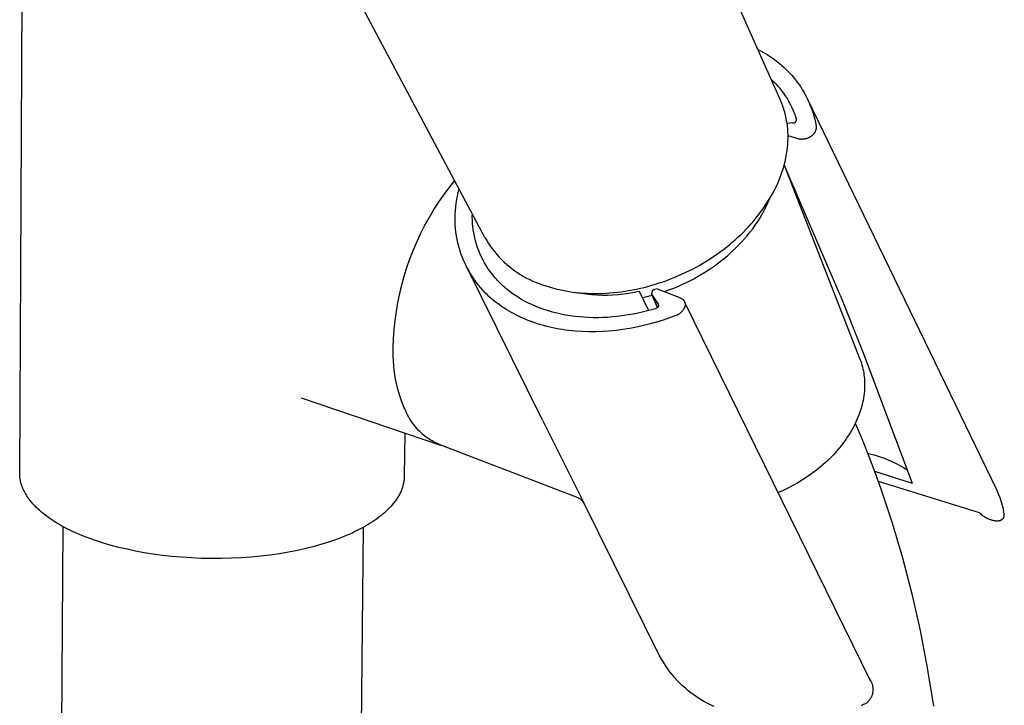
# Model space of a CAD drawing. Units: millimetres. Extents: x -779 to 462, y -1292 to 1463.
# Drawn here: x -336 to -250, y -816 to -756 of the extents above; entities that cross this region are included whole.
import ezdxf

# ---------------------------------------------------------------- set-up
doc = ezdxf.new("R2010")
doc.units = ezdxf.units.MM
doc.header["$MEASUREMENT"] = 0

msp = doc.modelspace()

# ---------------------------------------------------------------- linework, layer by layer
for p, q in [((-291.968, -712.556), (-269.434, -762.911)), ((-295.105, -774.882), (-321.453, -725.324)), ((-335.551, -795.326), (-335.296, -746.143)), ((-271.389, -758.543), (-271.111, -758.682)), ((-271.111, -758.682), (-270.839, -758.83)), ((-270.839, -758.83), (-270.571, -758.987)), ((-270.571, -758.987), (-270.309, -759.154)), ((-270.309, -759.154), (-270.053, -759.329)), ((-270.053, -759.329), (-269.803, -759.512)), ((-269.803, -759.512), (-269.559, -759.704)), ((-269.559, -759.704), (-269.321, -759.904)), ((-269.321, -759.904), (-269.091, -760.112)), ((-269.091, -760.112), (-268.868, -760.327)), ((-268.868, -760.327), (-268.652, -760.55)), ((-268.652, -760.55), (-268.444, -760.781)), ((-268.444, -760.781), (-268.243, -761.018)), ((-270.241, -761.107), (-270.043, -761.297)), ((-270.043, -761.297), (-269.851, -761.494)), ((-269.851, -761.494), (-269.666, -761.697)), ((-269.666, -761.697), (-269.489, -761.907)), ((-268.243, -761.018), (-268.051, -761.261)), ((-268.051, -761.261), (-267.867, -761.511)), ((-267.867, -761.511), (-267.692, -761.767)), ((-269.489, -761.907), (-269.318, -762.122)), ((-269.318, -762.122), (-269.155, -762.343)), ((-269.155, -762.343), (-269, -762.57)), ((-269, -762.57), (-268.852, -762.802)), ((-267.692, -761.767), (-267.526, -762.029)), ((-267.526, -762.029), (-267.368, -762.296)), ((-267.368, -762.296), (-267.22, -762.569)), ((-267.22, -762.569), (-267.08, -762.846)), ((-269.377, -763.041), (-269.434, -762.911)), ((-269.322, -763.172), (-269.377, -763.041)), ((-269.27, -763.304), (-269.322, -763.172)), ((-269.221, -763.438), (-269.27, -763.304)), ((-269.174, -763.572), (-269.221, -763.438)), ((-268.852, -762.802), (-268.713, -763.038)), ((-268.713, -763.038), (-268.581, -763.28)), ((-268.581, -763.28), (-268.458, -763.525)), ((-267.08, -762.846), (-266.951, -763.128)), ((-267.04, -762.905), (-250.705, -796.654)), ((-266.951, -763.128), (-266.83, -763.414)), ((-266.83, -763.414), (-266.72, -763.704)), ((-269.13, -763.707), (-269.174, -763.572)), ((-269.088, -763.843), (-269.13, -763.707)), ((-269.048, -763.979), (-269.088, -763.843)), ((-269.011, -764.116), (-269.048, -763.979)), ((-268.977, -764.254), (-269.011, -764.116)), ((-268.945, -764.393), (-268.977, -764.254)), ((-268.458, -763.525), (-268.343, -763.775)), ((-268.343, -763.775), (-268.237, -764.028)), ((-268.237, -764.028), (-268.14, -764.285)), ((-268.14, -764.285), (-268.051, -764.545)), ((-266.72, -763.704), (-266.619, -763.998)), ((-266.619, -763.998), (-266.529, -764.294)), ((-266.529, -764.294), (-266.448, -764.594)), ((-268.916, -764.532), (-268.945, -764.393)), ((-268.889, -764.672), (-268.916, -764.532)), ((-268.865, -764.812), (-268.889, -764.672)), ((-268.843, -764.952), (-268.865, -764.812)), ((-268.824, -765.093), (-268.843, -764.952)), ((-268.374, -764.911), (-268.84, -764.974)), ((-268.805, -765.25), (-268.824, -765.093)), ((-268.374, -764.911), (-268.365, -764.913)), ((-268.365, -764.913), (-268.355, -764.915)), ((-268.355, -764.915), (-268.346, -764.916)), ((-268.346, -764.916), (-268.336, -764.917)), ((-268.336, -764.917), (-268.327, -764.918)), ((-268.327, -764.918), (-268.317, -764.918)), ((-268.317, -764.918), (-268.308, -764.918)), ((-268.308, -764.918), (-268.298, -764.918)), ((-268.298, -764.918), (-268.288, -764.917)), ((-268.288, -764.917), (-268.279, -764.917)), ((-268.279, -764.917), (-268.269, -764.915)), ((-268.269, -764.915), (-268.26, -764.914)), ((-268.26, -764.914), (-268.25, -764.912)), ((-268.25, -764.912), (-268.241, -764.909)), ((-268.241, -764.909), (-268.232, -764.907)), ((-268.232, -764.907), (-268.222, -764.904)), ((-268.222, -764.904), (-268.213, -764.901)), ((-268.213, -764.901), (-268.204, -764.897)), ((-268.204, -764.897), (-268.196, -764.893)), ((-268.196, -764.893), (-268.187, -764.889)), ((-268.187, -764.889), (-268.178, -764.885)), ((-268.178, -764.885), (-268.17, -764.88)), ((-268.17, -764.88), (-268.162, -764.875)), ((-268.162, -764.875), (-268.154, -764.87)), ((-268.154, -764.87), (-268.146, -764.864)), ((-268.146, -764.864), (-268.138, -764.858)), ((-268.138, -764.858), (-268.131, -764.852)), ((-268.131, -764.852), (-268.124, -764.846)), ((-268.124, -764.846), (-268.117, -764.839)), ((-268.117, -764.839), (-268.11, -764.832)), ((-268.11, -764.832), (-268.103, -764.825)), ((-268.103, -764.825), (-268.097, -764.818)), ((-268.097, -764.818), (-268.091, -764.81)), ((-268.091, -764.81), (-268.086, -764.802)), ((-268.086, -764.802), (-268.08, -764.794)), ((-268.08, -764.794), (-268.075, -764.786)), ((-268.075, -764.786), (-268.07, -764.778)), ((-268.07, -764.778), (-268.065, -764.769)), ((-268.065, -764.769), (-268.061, -764.761)), ((-268.061, -764.761), (-268.057, -764.752)), ((-268.057, -764.752), (-268.053, -764.743)), ((-268.053, -764.743), (-268.05, -764.734)), ((-268.048, -764.555), (-268.051, -764.545)), ((-268.05, -764.734), (-268.047, -764.725)), ((-268.045, -764.564), (-268.048, -764.555)), ((-268.047, -764.725), (-268.044, -764.716)), ((-268.043, -764.573), (-268.045, -764.564)), ((-268.044, -764.716), (-268.042, -764.707)), ((-268.041, -764.582), (-268.043, -764.573)), ((-268.042, -764.707), (-268.04, -764.697)), ((-268.039, -764.592), (-268.041, -764.582)), ((-268.04, -764.697), (-268.038, -764.688)), ((-268.037, -764.601), (-268.039, -764.592)), ((-268.038, -764.688), (-268.037, -764.678)), ((-268.036, -764.611), (-268.037, -764.601)), ((-268.037, -764.678), (-268.035, -764.669)), ((-268.035, -764.62), (-268.036, -764.611)), ((-268.034, -764.63), (-268.035, -764.62)), ((-268.035, -764.659), (-268.034, -764.649)), ((-268.035, -764.669), (-268.035, -764.659)), ((-268.034, -764.64), (-268.034, -764.63)), ((-268.034, -764.649), (-268.034, -764.64)), ((-266.448, -764.594), (-266.378, -764.896)), ((-266.378, -764.896), (-266.317, -765.201)), ((-268.79, -765.408), (-268.805, -765.25)), ((-268.778, -765.566), (-268.79, -765.408)), ((-268.769, -765.724), (-268.778, -765.566)), ((-268.762, -765.882), (-268.769, -765.724)), ((-268.759, -766.04), (-268.762, -765.882)), ((-266.648, -765.992), (-266.673, -766.013)), ((-266.623, -765.97), (-266.648, -765.992)), ((-266.6, -765.948), (-266.623, -765.97)), ((-266.576, -765.924), (-266.6, -765.948)), ((-266.554, -765.9), (-266.576, -765.924)), ((-266.533, -765.875), (-266.554, -765.9)), ((-266.512, -765.849), (-266.533, -765.875)), ((-266.493, -765.822), (-266.512, -765.849)), ((-266.474, -765.795), (-266.493, -765.822)), ((-266.457, -765.767), (-266.474, -765.795)), ((-266.44, -765.739), (-266.457, -765.767)), ((-266.424, -765.71), (-266.44, -765.739)), ((-266.409, -765.681), (-266.424, -765.71)), ((-266.396, -765.651), (-266.409, -765.681)), ((-266.383, -765.62), (-266.396, -765.651)), ((-266.371, -765.59), (-266.383, -765.62)), ((-266.361, -765.558), (-266.371, -765.59)), ((-266.351, -765.527), (-266.361, -765.558)), ((-266.343, -765.495), (-266.351, -765.527)), ((-266.335, -765.463), (-266.343, -765.495)), ((-266.329, -765.43), (-266.335, -765.463)), ((-266.324, -765.398), (-266.329, -765.43)), ((-266.32, -765.365), (-266.324, -765.398)), ((-266.317, -765.332), (-266.32, -765.365)), ((-266.317, -765.201), (-266.316, -765.234)), ((-266.316, -765.299), (-266.317, -765.332)), ((-266.316, -765.234), (-266.315, -765.266)), ((-266.315, -765.266), (-266.316, -765.299)), ((-268.801, -766.99), (-268.787, -766.832)), ((-268.787, -766.832), (-268.775, -766.674)), ((-268.775, -766.674), (-268.767, -766.516)), ((-268.767, -766.516), (-268.762, -766.357)), ((-268.762, -766.357), (-268.759, -766.199)), ((-267.879, -766.307), (-268.759, -766.031)), ((-268.759, -766.199), (-268.759, -766.04)), ((-267.835, -766.317), (-267.879, -766.307)), ((-267.792, -766.326), (-267.835, -766.317)), ((-267.748, -766.333), (-267.792, -766.326)), ((-267.704, -766.339), (-267.748, -766.333)), ((-267.659, -766.343), (-267.704, -766.339)), ((-267.615, -766.345), (-267.659, -766.343)), ((-267.571, -766.346), (-267.615, -766.345)), ((-267.526, -766.346), (-267.571, -766.346)), ((-267.482, -766.344), (-267.526, -766.346)), ((-267.437, -766.341), (-267.482, -766.344)), ((-267.393, -766.336), (-267.437, -766.341)), ((-267.349, -766.329), (-267.393, -766.336)), ((-267.305, -766.321), (-267.349, -766.329)), ((-267.262, -766.312), (-267.305, -766.321)), ((-267.219, -766.301), (-267.262, -766.312)), ((-267.176, -766.289), (-267.219, -766.301)), ((-267.134, -766.275), (-267.176, -766.289)), ((-267.092, -766.26), (-267.134, -766.275)), ((-267.051, -766.243), (-267.092, -766.26)), ((-267.01, -766.225), (-267.051, -766.243)), ((-266.97, -766.206), (-267.01, -766.225)), ((-266.931, -766.185), (-266.97, -766.206)), ((-266.892, -766.163), (-266.931, -766.185)), ((-266.854, -766.139), (-266.892, -766.163)), ((-266.817, -766.115), (-266.854, -766.139)), ((-266.781, -766.089), (-266.817, -766.115)), ((-266.753, -766.071), (-266.781, -766.089)), ((-266.726, -766.053), (-266.753, -766.071)), ((-266.699, -766.034), (-266.726, -766.053)), ((-266.673, -766.013), (-266.699, -766.034)), ((-268.944, -767.946), (-268.884, -767.618)), ((-268.884, -767.618), (-268.837, -767.305)), ((-268.837, -767.305), (-268.801, -766.99)), ((-269.099, -768.594), (-269.016, -768.271)), ((-264.229, -779.884), (-269.087, -768.552)), ((-269.016, -768.271), (-268.944, -767.946)), ((-269.408, -769.544), (-269.295, -769.231)), ((-269.295, -769.231), (-269.192, -768.914)), ((-269.192, -768.914), (-269.099, -768.594)), ((-269.097, -768.586), (-262.508, -785.462)), ((-298.226, -770.549), (-297.736, -769.933)), ((-269.803, -770.469), (-269.661, -770.161)), ((-269.661, -770.161), (-269.53, -769.854)), ((-269.53, -769.854), (-269.408, -769.544)), ((-298.695, -771.181), (-298.226, -770.549)), ((-297.501, -771.276), (-297.429, -770.969)), ((-297.429, -770.969), (-297.348, -770.664)), ((-270.278, -771.367), (-270.112, -771.072)), ((-270.112, -771.072), (-269.953, -770.772)), ((-269.953, -770.772), (-269.803, -770.469)), ((-299.568, -772.491), (-299.143, -771.829)), ((-299.143, -771.829), (-298.695, -771.181)), ((-297.651, -772.211), (-297.612, -771.898)), ((-297.612, -771.898), (-297.562, -771.586)), ((-297.562, -771.586), (-297.501, -771.276)), ((-270.682, -772.017), (-270.476, -771.695)), ((-270.669, -772.191), (-270.518, -771.865)), ((-270.518, -771.865), (-270.381, -771.54)), ((-270.476, -771.695), (-270.278, -771.367)), ((-299.971, -773.168), (-299.568, -772.491)), ((-297.706, -773.156), (-297.699, -772.84)), ((-297.699, -772.84), (-297.68, -772.525)), ((-297.68, -772.525), (-297.651, -772.211)), ((-296.208, -773.092), (-296.205, -772.814)), ((-271.322, -772.908), (-271.122, -772.644)), ((-271.197, -773.161), (-271.008, -772.839)), ((-271.122, -772.644), (-270.898, -772.334)), ((-271.008, -772.839), (-270.832, -772.516)), ((-270.898, -772.334), (-270.682, -772.017)), ((-270.832, -772.516), (-270.669, -772.191)), ((-300.351, -773.857), (-299.971, -773.168)), ((-297.703, -773.472), (-297.706, -773.156)), ((-297.689, -773.787), (-297.703, -773.472)), ((-296.202, -773.371), (-296.208, -773.092)), ((-296.187, -773.649), (-296.202, -773.371)), ((-296.162, -773.926), (-296.187, -773.649)), ((-272.181, -773.92), (-271.958, -773.674)), ((-271.958, -773.674), (-271.741, -773.424)), ((-271.741, -773.424), (-271.529, -773.168)), ((-271.612, -773.798), (-271.399, -773.481)), ((-271.529, -773.168), (-271.322, -772.908)), ((-271.399, -773.481), (-271.197, -773.161)), ((-301.041, -775.272), (-300.708, -774.559)), ((-300.708, -774.559), (-300.351, -773.857)), ((-297.664, -774.102), (-297.689, -773.787)), ((-297.628, -774.415), (-297.664, -774.102)), ((-297.582, -774.728), (-297.628, -774.415)), ((-296.127, -774.202), (-296.162, -773.926)), ((-296.083, -774.477), (-296.127, -774.202)), ((-296.03, -774.751), (-296.083, -774.477)), ((-272.88, -774.63), (-272.642, -774.398)), ((-272.642, -774.398), (-272.409, -774.162)), ((-272.409, -774.162), (-272.181, -773.92)), ((-272.321, -774.725), (-272.073, -774.42)), ((-272.073, -774.42), (-271.837, -774.111)), ((-271.837, -774.111), (-271.612, -773.798)), ((-301.35, -775.996), (-301.041, -775.272)), ((-297.526, -775.038), (-297.582, -774.728)), ((-297.458, -775.347), (-297.526, -775.038)), ((-297.381, -775.653), (-297.458, -775.347)), ((-295.967, -775.022), (-296.03, -774.751)), ((-295.895, -775.291), (-295.967, -775.022)), ((-295.814, -775.557), (-295.895, -775.291)), ((-295.105, -774.882), (-294.953, -775.142)), ((-294.953, -775.142), (-294.792, -775.397)), ((-294.792, -775.397), (-294.623, -775.646)), ((-273.862, -775.501), (-273.61, -775.29)), ((-273.61, -775.29), (-273.363, -775.075)), ((-273.363, -775.075), (-273.119, -774.855)), ((-273.123, -775.607), (-272.846, -775.319)), ((-273.119, -774.855), (-272.88, -774.63)), ((-272.846, -775.319), (-272.578, -775.024)), ((-272.578, -775.024), (-272.321, -774.725)), ((-301.634, -776.73), (-301.35, -775.996)), ((-297.293, -775.956), (-297.381, -775.653)), ((-297.194, -776.256), (-297.293, -775.956)), ((-297.086, -776.552), (-297.194, -776.256)), ((-295.724, -775.821), (-295.814, -775.557)), ((-295.625, -776.081), (-295.724, -775.821)), ((-295.517, -776.338), (-295.625, -776.081)), ((-294.623, -775.646), (-294.445, -775.889)), ((-294.445, -775.889), (-294.26, -776.126)), ((-294.26, -776.126), (-294.066, -776.357)), ((-274.907, -776.296), (-274.64, -776.104)), ((-274.64, -776.104), (-274.377, -775.908)), ((-274.377, -775.908), (-274.118, -775.706)), ((-274.118, -775.706), (-273.862, -775.501)), ((-274.005, -776.43), (-273.703, -776.163)), ((-273.703, -776.163), (-273.409, -775.888)), ((-273.409, -775.888), (-273.123, -775.607)), ((-301.894, -777.474), (-301.634, -776.73)), ((-296.967, -776.845), (-297.086, -776.552)), ((-296.839, -777.133), (-296.967, -776.845)), ((-296.701, -777.417), (-296.839, -777.133)), ((-295.4, -776.591), (-295.517, -776.338)), ((-295.274, -776.839), (-295.4, -776.591)), ((-295.141, -777.083), (-295.274, -776.839)), ((-294.999, -777.323), (-295.141, -777.083)), ((-294.066, -776.357), (-293.865, -776.58)), ((-293.865, -776.58), (-293.656, -776.797)), ((-293.656, -776.797), (-293.44, -777.007)), ((-293.44, -777.007), (-293.217, -777.21)), ((-276.437, -777.267), (-276.123, -777.084)), ((-276.123, -777.084), (-275.814, -776.896)), ((-275.814, -776.896), (-275.508, -776.702)), ((-275.508, -776.702), (-275.205, -776.502)), ((-275.205, -776.502), (-274.907, -776.296)), ((-274.95, -777.185), (-274.629, -776.941)), ((-274.629, -776.941), (-274.314, -776.69)), ((-274.314, -776.69), (-274.005, -776.43)), ((-302.128, -778.225), (-301.894, -777.474)), ((-290.092, -790.751), (-296.726, -777.399)), ((-296.553, -777.696), (-296.701, -777.417)), ((-296.396, -777.97), (-296.553, -777.696)), ((-296.229, -778.238), (-296.396, -777.97)), ((-294.848, -777.557), (-294.999, -777.323)), ((-294.69, -777.787), (-294.848, -777.557)), ((-294.524, -778.01), (-294.69, -777.787)), ((-293.217, -777.21), (-292.988, -777.404)), ((-292.988, -777.404), (-292.752, -777.591)), ((-292.752, -777.591), (-292.509, -777.77)), ((-292.509, -777.77), (-292.261, -777.941)), ((-292.261, -777.941), (-292.007, -778.103)), ((-278.021, -778.074), (-277.707, -777.929)), ((-277.707, -777.929), (-277.397, -777.778)), ((-277.397, -777.778), (-277.073, -777.614)), ((-277.073, -777.614), (-276.753, -777.443)), ((-276.753, -777.443), (-276.437, -777.267)), ((-276.28, -778.071), (-275.942, -777.863)), ((-275.942, -777.863), (-275.608, -777.646)), ((-275.608, -777.646), (-275.277, -777.42)), ((-275.277, -777.42), (-274.95, -777.185)), ((-302.338, -778.984), (-302.128, -778.225)), ((-296.054, -778.5), (-296.229, -778.238)), ((-295.87, -778.757), (-296.054, -778.5)), ((-295.677, -779.007), (-295.87, -778.757)), ((-294.351, -778.228), (-294.524, -778.01)), ((-294.214, -778.388), (-294.351, -778.228)), ((-294.111, -778.505), (-294.214, -778.388)), ((-294.005, -778.62), (-294.111, -778.505)), ((-293.896, -778.733), (-294.005, -778.62)), ((-293.784, -778.846), (-293.896, -778.733)), ((-292.007, -778.103), (-291.748, -778.256)), ((-291.748, -778.256), (-291.484, -778.4)), ((-291.484, -778.4), (-291.215, -778.536)), ((-291.215, -778.536), (-290.942, -778.662)), ((-290.942, -778.662), (-290.665, -778.779)), ((-290.665, -778.779), (-290.383, -778.887)), ((-280.278, -778.931), (-279.951, -778.827)), ((-279.951, -778.827), (-279.624, -778.716)), ((-279.624, -778.716), (-279.299, -778.599)), ((-279.299, -778.599), (-278.976, -778.476)), ((-278.976, -778.476), (-278.655, -778.348)), ((-278.655, -778.348), (-278.337, -778.214)), ((-278.337, -778.214), (-278.021, -778.074)), ((-277.996, -778.97), (-277.651, -778.809)), ((-277.651, -778.809), (-277.307, -778.639)), ((-277.307, -778.639), (-276.963, -778.459)), ((-276.963, -778.459), (-276.62, -778.269)), ((-276.62, -778.269), (-276.28, -778.071)), ((-302.521, -779.75), (-302.338, -778.984)), ((-295.475, -779.25), (-295.677, -779.007)), ((-295.266, -779.486), (-295.475, -779.25)), ((-295.049, -779.715), (-295.266, -779.486)), ((-293.67, -778.957), (-293.784, -778.846)), ((-293.552, -779.066), (-293.67, -778.957)), ((-293.432, -779.175), (-293.552, -779.066)), ((-293.31, -779.281), (-293.432, -779.175)), ((-293.184, -779.386), (-293.31, -779.281)), ((-293.056, -779.489), (-293.184, -779.386)), ((-292.925, -779.591), (-293.056, -779.489)), ((-292.791, -779.691), (-292.925, -779.591)), ((-292.654, -779.789), (-292.791, -779.691)), ((-290.383, -778.887), (-290.099, -778.985)), ((-290.099, -778.985), (-289.815, -779.082)), ((-289.815, -779.082), (-289.53, -779.173)), ((-289.53, -779.173), (-289.242, -779.256)), ((-289.242, -779.256), (-288.952, -779.332)), ((-288.952, -779.332), (-288.661, -779.402)), ((-288.661, -779.402), (-288.367, -779.464)), ((-288.367, -779.464), (-288.073, -779.52)), ((-288.073, -779.52), (-287.778, -779.57)), ((-287.778, -779.57), (-287.463, -779.615)), ((-287.463, -779.615), (-287.148, -779.654)), ((-287.227, -779.645), (-286.768, -779.723)), ((-287.148, -779.654), (-286.832, -779.685)), ((-286.832, -779.685), (-286.516, -779.71)), ((-284.584, -779.718), (-284.253, -779.696)), ((-284.253, -779.696), (-283.923, -779.668)), ((-283.923, -779.668), (-283.593, -779.633)), ((-283.593, -779.633), (-283.264, -779.592)), ((-283.264, -779.592), (-282.936, -779.545)), ((-282.936, -779.545), (-282.609, -779.492)), ((-282.609, -779.492), (-282.272, -779.43)), ((-282.602, -779.709), (-282.144, -779.628)), ((-282.272, -779.43), (-281.936, -779.362)), ((-282.144, -779.628), (-281.69, -779.531)), ((-281.936, -779.362), (-281.601, -779.288)), ((-281.69, -779.531), (-280.883, -781.221)), ((-281.601, -779.288), (-281.268, -779.208)), ((-281.268, -779.208), (-280.936, -779.122)), ((-280.936, -779.122), (-280.606, -779.029)), ((-280.581, -779.535), (-280.62, -779.799)), ((-280.606, -779.029), (-280.278, -778.931)), ((-280.572, -779.524), (-280.581, -779.535)), ((-280.562, -779.514), (-280.572, -779.524)), ((-280.552, -779.504), (-280.562, -779.514)), ((-280.542, -779.494), (-280.552, -779.504)), ((-280.531, -779.485), (-280.542, -779.494)), ((-280.52, -779.476), (-280.531, -779.485)), ((-280.509, -779.467), (-280.52, -779.476)), ((-280.497, -779.459), (-280.509, -779.467)), ((-280.485, -779.451), (-280.497, -779.459)), ((-280.473, -779.444), (-280.485, -779.451)), ((-280.461, -779.437), (-280.473, -779.444)), ((-280.448, -779.43), (-280.461, -779.437)), ((-280.435, -779.424), (-280.448, -779.43)), ((-280.422, -779.419), (-280.435, -779.424)), ((-280.409, -779.413), (-280.422, -779.419)), ((-280.396, -779.409), (-280.409, -779.413)), ((-280.382, -779.404), (-280.396, -779.409)), ((-280.129, -779.324), (-280.382, -779.404)), ((-280.129, -779.324), (-278.117, -780.131)), ((-279.511, -779.572), (-279.367, -779.522)), ((-279.367, -779.522), (-279.026, -779.398)), ((-279.026, -779.398), (-278.684, -779.265)), ((-278.684, -779.265), (-278.34, -779.122)), ((-278.34, -779.122), (-277.996, -778.97)), ((-302.811, -781.297), (-302.679, -780.521)), ((-302.679, -780.521), (-302.521, -779.75)), ((-294.892, -779.868), (-295.049, -779.715)), ((-294.731, -780.019), (-294.892, -779.868)), ((-294.565, -780.167), (-294.731, -780.019)), ((-294.394, -780.313), (-294.565, -780.167)), ((-294.218, -780.456), (-294.394, -780.313)), ((-294.037, -780.596), (-294.218, -780.456)), ((-292.515, -779.885), (-292.654, -779.789)), ((-292.374, -779.98), (-292.515, -779.885)), ((-292.229, -780.072), (-292.374, -779.98)), ((-292.083, -780.163), (-292.229, -780.072)), ((-291.933, -780.252), (-292.083, -780.163)), ((-291.627, -780.423), (-291.933, -780.252)), ((-291.311, -780.585), (-291.627, -780.423)), ((-286.768, -779.723), (-286.308, -779.785)), ((-286.516, -779.71), (-286.199, -779.727)), ((-286.308, -779.785), (-285.845, -779.832)), ((-286.199, -779.727), (-285.882, -779.739)), ((-285.882, -779.739), (-285.564, -779.743)), ((-285.845, -779.832), (-285.382, -779.862)), ((-285.564, -779.743), (-285.247, -779.742)), ((-285.382, -779.862), (-284.917, -779.877)), ((-285.247, -779.742), (-284.915, -779.733)), ((-284.917, -779.877), (-284.452, -779.875)), ((-284.915, -779.733), (-284.584, -779.718)), ((-284.452, -779.875), (-283.988, -779.858)), ((-283.988, -779.858), (-283.524, -779.824)), ((-283.524, -779.824), (-283.062, -779.775)), ((-283.062, -779.775), (-282.602, -779.709)), ((-281.418, -780.1), (-280.998, -780.005)), ((-280.998, -780.005), (-280.58, -779.898)), ((-280.119, -780.968), (-280.634, -779.773)), ((-280.62, -779.799), (-280.117, -780.967)), ((-280.62, -779.799), (-280.047, -780.669)), ((-278.117, -780.131), (-278.097, -780.138)), ((-278.097, -780.138), (-278.078, -780.146)), ((-278.078, -780.146), (-278.059, -780.154)), ((-278.059, -780.154), (-278.04, -780.164)), ((-278.04, -780.164), (-278.021, -780.174)), ((-278.021, -780.174), (-278.003, -780.184)), ((-278.003, -780.184), (-277.985, -780.196)), ((-277.985, -780.196), (-277.967, -780.207)), ((-277.967, -780.207), (-277.95, -780.22)), ((-277.95, -780.22), (-277.934, -780.233)), ((-277.934, -780.233), (-277.918, -780.246)), ((-277.918, -780.246), (-277.902, -780.26)), ((-277.902, -780.26), (-277.887, -780.275)), ((-277.887, -780.275), (-277.872, -780.29)), ((-277.872, -780.29), (-277.858, -780.306)), ((-277.858, -780.306), (-277.844, -780.322)), ((-277.844, -780.322), (-277.831, -780.339)), ((-277.831, -780.339), (-277.819, -780.356)), ((-277.819, -780.356), (-277.807, -780.373)), ((-277.807, -780.373), (-277.796, -780.391)), ((-277.796, -780.391), (-277.785, -780.409)), ((-277.785, -780.409), (-277.775, -780.428)), ((-277.775, -780.428), (-277.766, -780.447)), ((-277.766, -780.447), (-277.757, -780.466)), ((-277.757, -780.466), (-277.749, -780.486)), ((-277.749, -780.481), (-261.612, -813.363)), ((-277.749, -780.486), (-277.742, -780.506)), ((-277.742, -780.506), (-277.736, -780.526)), ((-277.736, -780.526), (-277.73, -780.546)), ((-277.73, -780.546), (-277.725, -780.566)), ((-264.229, -779.884), (-262.24, -784.894)), ((-302.916, -782.077), (-302.811, -781.297)), ((-293.851, -780.734), (-294.037, -780.596)), ((-293.66, -780.868), (-293.851, -780.734)), ((-293.465, -781), (-293.66, -780.868)), ((-293.264, -781.128), (-293.465, -781)), ((-293.06, -781.253), (-293.264, -781.128)), ((-292.85, -781.375), (-293.06, -781.253)), ((-292.636, -781.493), (-292.85, -781.375)), ((-290.986, -780.739), (-291.311, -780.585)), ((-290.651, -780.883), (-290.986, -780.739)), ((-290.308, -781.018), (-290.651, -780.883)), ((-289.957, -781.143), (-290.308, -781.018)), ((-289.598, -781.259), (-289.957, -781.143)), ((-289.232, -781.365), (-289.598, -781.259)), ((-288.858, -781.46), (-289.232, -781.365)), ((-281.447, -781.372), (-282.033, -781.497)), ((-280.865, -781.227), (-281.447, -781.372)), ((-280.879, -781.231), (-280.883, -781.221)), ((-280.288, -781.065), (-280.865, -781.227)), ((-280.274, -781.061), (-280.288, -781.065)), ((-280.26, -781.056), (-280.274, -781.061)), ((-280.247, -781.05), (-280.26, -781.056)), ((-280.233, -781.044), (-280.247, -781.05)), ((-280.22, -781.038), (-280.233, -781.044)), ((-280.207, -781.031), (-280.22, -781.038)), ((-280.194, -781.024), (-280.207, -781.031)), ((-280.181, -781.017), (-280.194, -781.024)), ((-280.169, -781.009), (-280.181, -781.017)), ((-280.157, -781), (-280.169, -781.009)), ((-280.145, -780.991), (-280.157, -781)), ((-280.134, -780.982), (-280.145, -780.991)), ((-280.124, -780.974), (-280.134, -780.982)), ((-280.115, -780.965), (-280.124, -780.974)), ((-280.105, -780.955), (-280.115, -780.965)), ((-280.097, -780.946), (-280.105, -780.955)), ((-280.088, -780.936), (-280.097, -780.946)), ((-280.08, -780.926), (-280.088, -780.936)), ((-280.072, -780.915), (-280.08, -780.926)), ((-280.064, -780.905), (-280.072, -780.915)), ((-280.057, -780.894), (-280.064, -780.905)), ((-280.053, -780.886), (-280.057, -780.894)), ((-280.048, -780.879), (-280.053, -780.886)), ((-280.044, -780.871), (-280.048, -780.879)), ((-280.047, -780.669), (-280.022, -780.727)), ((-280.047, -780.669), (-280.019, -780.746)), ((-280.041, -780.863), (-280.044, -780.871)), ((-280.037, -780.855), (-280.041, -780.863)), ((-280.034, -780.846), (-280.037, -780.855)), ((-280.031, -780.838), (-280.034, -780.846)), ((-280.028, -780.83), (-280.031, -780.838)), ((-280.026, -780.821), (-280.028, -780.83)), ((-280.024, -780.813), (-280.026, -780.821)), ((-280.022, -780.804), (-280.024, -780.813)), ((-280.02, -780.796), (-280.022, -780.804)), ((-280.019, -780.783), (-280.02, -780.789)), ((-280.02, -780.789), (-280.02, -780.796)), ((-280.019, -780.746), (-280.019, -780.752)), ((-280.019, -780.752), (-280.018, -780.758)), ((-280.018, -780.777), (-280.019, -780.783)), ((-280.018, -780.758), (-280.018, -780.764)), ((-280.018, -780.764), (-280.018, -780.771)), ((-280.018, -780.771), (-280.018, -780.777)), ((-278.075, -781.405), (-278.106, -781.433)), ((-278.044, -781.376), (-278.075, -781.405)), ((-278.014, -781.346), (-278.044, -781.376)), ((-277.985, -781.315), (-278.014, -781.346)), ((-277.958, -781.283), (-277.985, -781.315)), ((-277.931, -781.25), (-277.958, -781.283)), ((-277.906, -781.217), (-277.931, -781.25)), ((-277.882, -781.182), (-277.906, -781.217)), ((-277.859, -781.146), (-277.882, -781.182)), ((-277.837, -781.11), (-277.859, -781.146)), ((-277.817, -781.073), (-277.837, -781.11)), ((-277.797, -781.036), (-277.817, -781.073)), ((-277.779, -780.997), (-277.797, -781.036)), ((-277.763, -780.958), (-277.779, -780.997)), ((-277.747, -780.919), (-277.763, -780.958)), ((-277.734, -780.879), (-277.747, -780.919)), ((-277.728, -780.859), (-277.734, -780.879)), ((-277.723, -780.838), (-277.728, -780.859)), ((-277.725, -780.566), (-277.72, -780.587)), ((-277.719, -780.818), (-277.723, -780.838)), ((-277.72, -780.587), (-277.716, -780.608)), ((-277.715, -780.797), (-277.719, -780.818)), ((-277.716, -780.608), (-277.713, -780.629)), ((-277.712, -780.776), (-277.715, -780.797)), ((-277.713, -780.629), (-277.711, -780.649)), ((-277.71, -780.755), (-277.712, -780.776)), ((-277.711, -780.649), (-277.709, -780.671)), ((-277.709, -780.734), (-277.71, -780.755)), ((-277.709, -780.671), (-277.708, -780.692)), ((-277.708, -780.713), (-277.709, -780.734)), ((-277.708, -780.692), (-277.708, -780.713)), ((-302.996, -782.86), (-302.916, -782.077)), ((-292.417, -781.607), (-292.636, -781.493)), ((-292.194, -781.718), (-292.417, -781.607)), ((-291.967, -781.825), (-292.194, -781.718)), ((-291.735, -781.928), (-291.967, -781.825)), ((-291.499, -782.027), (-291.735, -781.928)), ((-291.259, -782.122), (-291.499, -782.027)), ((-291.015, -782.213), (-291.259, -782.122)), ((-290.767, -782.3), (-291.015, -782.213)), ((-288.479, -781.545), (-288.858, -781.46)), ((-288.093, -781.619), (-288.479, -781.545)), ((-287.703, -781.683), (-288.093, -781.619)), ((-287.307, -781.737), (-287.703, -781.683)), ((-286.907, -781.779), (-287.307, -781.737)), ((-286.504, -781.811), (-286.907, -781.779)), ((-286.098, -781.833), (-286.504, -781.811)), ((-285.689, -781.843), (-286.098, -781.833)), ((-285.278, -781.844), (-285.689, -781.843)), ((-284.866, -781.834), (-285.278, -781.844)), ((-284.453, -781.814), (-284.866, -781.834)), ((-284.04, -781.783), (-284.453, -781.814)), ((-283.627, -781.743), (-284.04, -781.783)), ((-283.215, -781.694), (-283.627, -781.743)), ((-282.622, -781.605), (-283.215, -781.694)), ((-282.033, -781.497), (-282.622, -781.605)), ((-280.184, -782.229), (-280.76, -782.389)), ((-279.617, -782.054), (-280.184, -782.229)), ((-279.058, -781.865), (-279.617, -782.054)), ((-278.508, -781.662), (-279.058, -781.865)), ((-278.468, -781.648), (-278.508, -781.662)), ((-278.429, -781.632), (-278.468, -781.648)), ((-278.39, -781.615), (-278.429, -781.632)), ((-278.352, -781.597), (-278.39, -781.615)), ((-278.315, -781.577), (-278.352, -781.597)), ((-278.278, -781.556), (-278.315, -781.577)), ((-278.242, -781.534), (-278.278, -781.556)), ((-278.207, -781.511), (-278.242, -781.534)), ((-278.172, -781.486), (-278.207, -781.511)), ((-278.139, -781.46), (-278.172, -781.486)), ((-278.106, -781.433), (-278.139, -781.46)), ((-303.049, -783.646), (-302.996, -782.86)), ((-290.515, -782.382), (-290.767, -782.3)), ((-290.26, -782.46), (-290.515, -782.382)), ((-290.001, -782.533), (-290.26, -782.46)), ((-289.739, -782.602), (-290.001, -782.533)), ((-289.473, -782.666), (-289.739, -782.602)), ((-289.204, -782.726), (-289.473, -782.666)), ((-288.933, -782.781), (-289.204, -782.726)), ((-288.658, -782.831), (-288.933, -782.781)), ((-288.381, -782.877), (-288.658, -782.831)), ((-288.101, -782.918), (-288.381, -782.877)), ((-287.819, -782.953), (-288.101, -782.918)), ((-287.535, -782.984), (-287.819, -782.953)), ((-287.248, -783.011), (-287.535, -782.984)), ((-286.67, -783.048), (-287.248, -783.011)), ((-286.085, -783.067), (-286.67, -783.048)), ((-285.495, -783.065), (-286.085, -783.067)), ((-284.902, -783.045), (-285.495, -783.065)), ((-284.306, -783.005), (-284.902, -783.045)), ((-283.71, -782.947), (-284.306, -783.005)), ((-283.114, -782.87), (-283.71, -782.947)), ((-282.52, -782.775), (-283.114, -782.87)), ((-281.928, -782.663), (-282.52, -782.775)), ((-281.341, -782.534), (-281.928, -782.663)), ((-280.76, -782.389), (-281.341, -782.534)), ((-303.076, -784.432), (-303.049, -783.646)), ((-303.076, -785.22), (-303.076, -784.432)), ((-303.061, -785.614), (-303.076, -785.22)), ((-303.033, -786.007), (-303.061, -785.614)), ((-262.508, -785.462), (-262.445, -785.631)), ((-262.445, -785.631), (-262.387, -785.802)), ((-262.24, -784.894), (-257.96, -796.224)), ((-302.992, -786.4), (-303.033, -786.007)), ((-302.938, -786.791), (-302.992, -786.4)), ((-262.387, -785.802), (-262.335, -785.975)), ((-262.335, -785.975), (-262.288, -786.149)), ((-262.288, -786.149), (-262.25, -786.31)), ((-262.25, -786.31), (-262.216, -786.474)), ((-262.216, -786.474), (-262.186, -786.64)), ((-302.872, -787.18), (-302.938, -786.791)), ((-302.794, -787.566), (-302.872, -787.18)), ((-262.186, -786.64), (-262.161, -786.81)), ((-262.161, -786.81), (-262.14, -786.982)), ((-262.14, -786.982), (-262.124, -787.157)), ((-262.124, -787.157), (-262.112, -787.334)), ((-262.112, -787.334), (-262.106, -787.514)), ((-302.703, -787.95), (-302.794, -787.566)), ((-302.6, -788.331), (-302.703, -787.95)), ((-262.131, -788.256), (-262.151, -788.446)), ((-262.117, -788.067), (-262.131, -788.256)), ((-262.108, -787.88), (-262.117, -788.067)), ((-262.104, -787.696), (-262.108, -787.88)), ((-262.106, -787.514), (-262.104, -787.696)), ((-298.944, -792.936), (-311.058, -788.827)), ((-302.485, -788.708), (-302.6, -788.331)), ((-302.357, -789.082), (-302.485, -788.708)), ((-302.218, -789.451), (-302.357, -789.082)), ((-262.243, -789.028), (-262.285, -789.225)), ((-262.207, -788.832), (-262.243, -789.028)), ((-262.176, -788.638), (-262.207, -788.832)), ((-262.151, -788.446), (-262.176, -788.638)), ((-302.067, -789.815), (-302.218, -789.451)), ((-301.998, -789.936), (-302.066, -789.764)), ((-301.923, -790.107), (-301.998, -789.936)), ((-262.446, -789.822), (-262.511, -790.023)), ((-262.387, -789.622), (-262.446, -789.822)), ((-262.333, -789.423), (-262.387, -789.622)), ((-262.285, -789.225), (-262.333, -789.423)), ((-301.843, -790.274), (-301.923, -790.107)), ((-301.757, -790.439), (-301.843, -790.274)), ((-301.665, -790.601), (-301.757, -790.439)), ((-301.568, -790.76), (-301.665, -790.601)), ((-301.466, -790.915), (-301.568, -790.76)), ((-290.092, -790.751), (-286.527, -797.926)), ((-262.742, -790.629), (-262.831, -790.831)), ((-262.66, -790.426), (-262.742, -790.629)), ((-262.583, -790.225), (-262.66, -790.426)), ((-262.511, -790.023), (-262.583, -790.225)), ((-301.359, -791.066), (-301.466, -790.915)), ((-301.246, -791.214), (-301.359, -791.066)), ((-301.128, -791.358), (-301.246, -791.214)), ((-301.006, -791.498), (-301.128, -791.358)), ((-300.879, -791.634), (-301.006, -791.498)), ((-300.747, -791.765), (-300.879, -791.634)), ((-263.243, -791.636), (-263.361, -791.836)), ((-263.132, -791.436), (-263.243, -791.636)), ((-263.026, -791.234), (-263.132, -791.436)), ((-262.926, -791.033), (-263.026, -791.234)), ((-262.831, -790.831), (-262.926, -791.033)), ((-262.92, -791.022), (-262.33, -792.415)), ((-302.087, -791.87), (-302.123, -795.604)), ((-300.611, -791.891), (-300.747, -791.765)), ((-300.471, -792.013), (-300.611, -791.891)), ((-300.326, -792.13), (-300.471, -792.013)), ((-300.178, -792.242), (-300.326, -792.13)), ((-300.026, -792.349), (-300.178, -792.242)), ((-299.87, -792.451), (-300.026, -792.349)), ((-299.711, -792.547), (-299.87, -792.451)), ((-263.745, -792.428), (-263.883, -792.622)), ((-263.611, -792.232), (-263.745, -792.428)), ((-263.483, -792.035), (-263.611, -792.232)), ((-263.361, -791.836), (-263.483, -792.035)), ((-262.33, -792.415), (-261.762, -793.829)), ((-299.549, -792.638), (-299.711, -792.547)), ((-299.384, -792.724), (-299.549, -792.638)), ((-299.216, -792.803), (-299.384, -792.724)), ((-299.046, -792.877), (-299.216, -792.803)), ((-287.011, -797.509), (-299.079, -792.85)), ((-298.873, -792.945), (-299.046, -792.877)), ((-298.697, -793.007), (-298.873, -792.945)), ((-298.52, -793.063), (-298.697, -793.007)), ((-264.487, -793.381), (-264.649, -793.565)), ((-264.329, -793.195), (-264.487, -793.381)), ((-264.175, -793.006), (-264.329, -793.195)), ((-264.027, -792.815), (-264.175, -793.006)), ((-263.883, -792.622), (-264.027, -792.815)), ((-265.162, -794.101), (-265.341, -794.274)), ((-264.987, -793.925), (-265.162, -794.101)), ((-264.816, -793.747), (-264.987, -793.925)), ((-264.649, -793.565), (-264.816, -793.747)), ((-261.843, -793.624), (-261.561, -793.69)), ((-261.762, -793.829), (-261.216, -795.263)), ((-261.561, -793.69), (-261.281, -793.765)), ((-261.281, -793.765), (-261.003, -793.849)), ((-261.003, -793.849), (-260.666, -793.96)), ((-260.666, -793.96), (-260.333, -794.082)), ((-260.333, -794.082), (-260.004, -794.215)), ((-260.004, -794.215), (-259.679, -794.359)), ((-266.284, -795.089), (-266.482, -795.241)), ((-266.09, -794.933), (-266.284, -795.089)), ((-265.898, -794.773), (-266.09, -794.933)), ((-265.709, -794.61), (-265.898, -794.773)), ((-265.523, -794.444), (-265.709, -794.61)), ((-265.341, -794.274), (-265.523, -794.444)), ((-259.679, -794.359), (-259.36, -794.514)), ((-259.36, -794.514), (-259.046, -794.679)), ((-259.046, -794.679), (-258.737, -794.855)), ((-258.737, -794.855), (-258.434, -795.04)), ((-258.434, -795.04), (-258.398, -795.063)), ((-335.55, -795.431), (-335.551, -795.326)), ((-335.545, -795.537), (-335.55, -795.431)), ((-335.537, -795.643), (-335.545, -795.537)), ((-335.526, -795.748), (-335.537, -795.643)), ((-335.51, -795.854), (-335.526, -795.748)), ((-335.492, -795.96), (-335.51, -795.854)), ((-335.47, -796.065), (-335.492, -795.96)), ((-302.143, -795.932), (-302.153, -796.013)), ((-302.135, -795.85), (-302.143, -795.932)), ((-302.129, -795.768), (-302.135, -795.85)), ((-302.125, -795.686), (-302.129, -795.768)), ((-302.123, -795.604), (-302.125, -795.686)), ((-267.501, -795.945), (-267.92, -796.198)), ((-267.088, -795.675), (-267.501, -795.945)), ((-266.884, -795.534), (-267.088, -795.675)), ((-266.682, -795.39), (-266.884, -795.534)), ((-266.482, -795.241), (-266.682, -795.39)), ((-261.25, -795.173), (-257.96, -796.224)), ((-261.216, -795.263), (-260.692, -796.717)), ((-335.444, -796.171), (-335.47, -796.065)), ((-335.415, -796.276), (-335.444, -796.171)), ((-335.382, -796.381), (-335.415, -796.276)), ((-335.346, -796.486), (-335.382, -796.381)), ((-335.307, -796.591), (-335.346, -796.486)), ((-335.264, -796.695), (-335.307, -796.591)), ((-335.218, -796.799), (-335.264, -796.695)), ((-335.168, -796.903), (-335.218, -796.799)), ((-302.337, -796.74), (-302.368, -796.819)), ((-302.309, -796.66), (-302.337, -796.74)), ((-302.282, -796.58), (-302.309, -796.66)), ((-302.258, -796.5), (-302.282, -796.58)), ((-302.235, -796.419), (-302.258, -796.5)), ((-302.215, -796.338), (-302.235, -796.419)), ((-302.196, -796.257), (-302.215, -796.338)), ((-302.18, -796.176), (-302.196, -796.257)), ((-302.166, -796.095), (-302.18, -796.176)), ((-302.153, -796.013), (-302.166, -796.095)), ((-268.768, -796.655), (-269.194, -796.858)), ((-268.343, -796.435), (-268.768, -796.655)), ((-267.92, -796.198), (-268.343, -796.435)), ((-252.12, -798.805), (-260.914, -796.092)), ((-260.692, -796.717), (-259.71, -799.683)), ((-250.705, -796.654), (-250.579, -796.926)), ((-335.115, -797.006), (-335.168, -796.903)), ((-335.059, -797.109), (-335.115, -797.006)), ((-334.999, -797.211), (-335.059, -797.109)), ((-334.936, -797.313), (-334.999, -797.211)), ((-334.87, -797.415), (-334.936, -797.313)), ((-334.801, -797.516), (-334.87, -797.415)), ((-334.728, -797.616), (-334.801, -797.516)), ((-334.653, -797.716), (-334.728, -797.616)), ((-302.829, -797.673), (-302.882, -797.748)), ((-302.778, -797.597), (-302.829, -797.673)), ((-302.729, -797.521), (-302.778, -797.597)), ((-302.681, -797.444), (-302.729, -797.521)), ((-302.635, -797.367), (-302.681, -797.444)), ((-302.592, -797.29), (-302.635, -797.367)), ((-302.549, -797.212), (-302.592, -797.29)), ((-302.509, -797.135), (-302.549, -797.212)), ((-302.471, -797.056), (-302.509, -797.135)), ((-302.435, -796.978), (-302.471, -797.056)), ((-302.4, -796.899), (-302.435, -796.978)), ((-302.368, -796.819), (-302.4, -796.899)), ((-286.982, -797.52), (-287.011, -797.509)), ((-286.953, -797.532), (-286.982, -797.52)), ((-286.925, -797.546), (-286.953, -797.532)), ((-286.897, -797.56), (-286.925, -797.546)), ((-286.87, -797.575), (-286.897, -797.56)), ((-286.843, -797.591), (-286.87, -797.575)), ((-286.817, -797.607), (-286.843, -797.591)), ((-286.792, -797.625), (-286.817, -797.607)), ((-286.767, -797.644), (-286.792, -797.625)), ((-286.743, -797.663), (-286.767, -797.644)), ((-286.719, -797.684), (-286.743, -797.663)), ((-269.194, -796.858), (-269.62, -797.045)), ((-250.579, -796.926), (-250.463, -797.202)), ((-250.463, -797.202), (-250.356, -797.482)), ((-250.356, -797.482), (-250.259, -797.765)), ((-334.574, -797.815), (-334.653, -797.716)), ((-334.492, -797.913), (-334.574, -797.815)), ((-334.407, -798.011), (-334.492, -797.913)), ((-334.319, -798.108), (-334.407, -798.011)), ((-334.228, -798.204), (-334.319, -798.108)), ((-334.135, -798.3), (-334.228, -798.204)), ((-334.038, -798.395), (-334.135, -798.3)), ((-333.939, -798.489), (-334.038, -798.395)), ((-333.837, -798.582), (-333.939, -798.489)), ((-303.434, -798.405), (-303.575, -798.546)), ((-303.3, -798.262), (-303.434, -798.405)), ((-303.172, -798.118), (-303.3, -798.262)), ((-303.051, -797.971), (-303.172, -798.118)), ((-302.937, -797.823), (-303.051, -797.971)), ((-302.882, -797.748), (-302.937, -797.823)), ((-286.696, -797.705), (-286.719, -797.684)), ((-286.674, -797.727), (-286.696, -797.705)), ((-286.653, -797.749), (-286.674, -797.727)), ((-286.632, -797.772), (-286.653, -797.749)), ((-286.612, -797.796), (-286.632, -797.772)), ((-286.594, -797.821), (-286.612, -797.796)), ((-286.575, -797.846), (-286.594, -797.821)), ((-286.558, -797.872), (-286.575, -797.846)), ((-286.542, -797.899), (-286.558, -797.872)), ((-286.527, -797.926), (-286.542, -797.899)), ((-279.923, -811.217), (-286.526, -797.927)), ((-250.259, -797.765), (-250.172, -798.052)), ((-250.172, -798.052), (-250.094, -798.341)), ((-250.094, -798.341), (-250.027, -798.633)), ((-333.625, -798.766), (-333.837, -798.582)), ((-333.402, -798.946), (-333.625, -798.766)), ((-333.17, -799.123), (-333.402, -798.946)), ((-332.928, -799.296), (-333.17, -799.123)), ((-332.677, -799.464), (-332.928, -799.296)), ((-304.534, -799.342), (-304.711, -799.467)), ((-304.361, -799.215), (-304.534, -799.342)), ((-304.193, -799.086), (-304.361, -799.215)), ((-304.03, -798.954), (-304.193, -799.086)), ((-303.873, -798.82), (-304.03, -798.954)), ((-303.721, -798.684), (-303.873, -798.82)), ((-303.575, -798.546), (-303.721, -798.684)), ((-252.12, -798.805), (-252.047, -798.87)), ((-252.047, -798.87), (-251.972, -798.933)), ((-251.972, -798.933), (-251.896, -798.992)), ((-251.896, -798.992), (-251.818, -799.05)), ((-251.818, -799.05), (-251.739, -799.104)), ((-251.739, -799.104), (-251.658, -799.155)), ((-251.658, -799.155), (-251.577, -799.204)), ((-251.577, -799.204), (-251.536, -799.226)), ((-251.536, -799.226), (-251.495, -799.249)), ((-251.495, -799.249), (-251.454, -799.27)), ((-251.454, -799.27), (-251.412, -799.29)), ((-251.412, -799.29), (-251.37, -799.31)), ((-251.37, -799.31), (-251.328, -799.328)), ((-251.328, -799.328), (-251.286, -799.346)), ((-251.286, -799.346), (-251.244, -799.363)), ((-251.244, -799.363), (-251.202, -799.379)), ((-251.202, -799.379), (-251.159, -799.394)), ((-250.192, -799.393), (-250.178, -799.384)), ((-250.178, -799.384), (-250.164, -799.375)), ((-250.164, -799.375), (-250.15, -799.366)), ((-250.15, -799.366), (-250.137, -799.356)), ((-250.137, -799.356), (-250.124, -799.346)), ((-250.124, -799.346), (-250.112, -799.335)), ((-250.112, -799.335), (-250.1, -799.324)), ((-250.1, -799.324), (-250.088, -799.313)), ((-250.088, -799.313), (-250.077, -799.301)), ((-250.077, -799.301), (-250.071, -799.296)), ((-250.071, -799.296), (-250.066, -799.29)), ((-250.066, -799.29), (-250.06, -799.283)), ((-250.06, -799.283), (-250.055, -799.277)), ((-250.055, -799.277), (-250.05, -799.271)), ((-250.05, -799.271), (-250.045, -799.265)), ((-250.045, -799.265), (-250.041, -799.258)), ((-250.041, -799.258), (-250.036, -799.252)), ((-250.036, -799.252), (-250.031, -799.245)), ((-250.031, -799.245), (-250.027, -799.239)), ((-250.004, -798.745), (-250.027, -798.633)), ((-250.027, -799.239), (-250.023, -799.232)), ((-250.023, -799.232), (-250.019, -799.225)), ((-250.019, -799.225), (-250.015, -799.218)), ((-250.015, -799.218), (-250.011, -799.211)), ((-250.011, -799.211), (-250.007, -799.204)), ((-250.007, -799.204), (-250.003, -799.197)), ((-249.984, -798.857), (-250.004, -798.745)), ((-250.003, -799.197), (-250, -799.19)), ((-250, -799.19), (-249.997, -799.182)), ((-249.997, -799.182), (-249.994, -799.175)), ((-249.994, -799.175), (-249.991, -799.168)), ((-249.991, -799.168), (-249.988, -799.16)), ((-249.988, -799.16), (-249.985, -799.153)), ((-249.985, -799.153), (-249.982, -799.145)), ((-249.967, -798.97), (-249.984, -798.857)), ((-249.982, -799.145), (-249.98, -799.137)), ((-249.98, -799.137), (-249.978, -799.13)), ((-249.978, -799.13), (-249.976, -799.122)), ((-249.976, -799.122), (-249.974, -799.114)), ((-249.974, -799.114), (-249.972, -799.106)), ((-249.972, -799.106), (-249.97, -799.098)), ((-249.97, -799.098), (-249.969, -799.09)), ((-249.969, -799.09), (-249.968, -799.082)), ((-249.968, -799.082), (-249.967, -799.073)), ((-249.966, -798.979), (-249.967, -798.97)), ((-249.967, -799.073), (-249.966, -799.065)), ((-249.965, -798.988), (-249.966, -798.979)), ((-249.966, -799.065), (-249.965, -799.057)), ((-249.965, -798.997), (-249.965, -798.988)), ((-249.964, -799.005), (-249.965, -798.997)), ((-249.965, -799.057), (-249.964, -799.048)), ((-249.964, -799.014), (-249.964, -799.005)), ((-249.964, -799.023), (-249.964, -799.014)), ((-249.964, -799.031), (-249.964, -799.023)), ((-249.964, -799.04), (-249.964, -799.031)), ((-249.964, -799.048), (-249.964, -799.04)), ((-333.87, -1165.56), (-331.781, -799.998)), ((-332.418, -799.629), (-332.677, -799.464)), ((-332.151, -799.79), (-332.418, -799.629)), ((-331.876, -799.946), (-332.151, -799.79)), ((-331.594, -800.097), (-331.876, -799.946)), ((-331.305, -800.245), (-331.594, -800.097)), ((-305.698, -800.071), (-309.094, -1166.649)), ((-305.864, -800.161), (-306.101, -800.284)), ((-305.464, -799.939), (-305.864, -800.161)), ((-305.27, -799.825), (-305.464, -799.939)), ((-305.08, -799.708), (-305.27, -799.825)), ((-304.893, -799.589), (-305.08, -799.708)), ((-304.711, -799.467), (-304.893, -799.589)), ((-259.71, -799.683), (-258.816, -802.726)), ((-251.159, -799.394), (-251.117, -799.408)), ((-251.117, -799.408), (-251.074, -799.42)), ((-251.074, -799.42), (-251.032, -799.432)), ((-251.032, -799.432), (-250.989, -799.443)), ((-250.989, -799.443), (-250.946, -799.453)), ((-250.946, -799.453), (-250.904, -799.462)), ((-250.904, -799.462), (-250.861, -799.47)), ((-250.861, -799.47), (-250.818, -799.476)), ((-250.818, -799.476), (-250.774, -799.482)), ((-250.774, -799.482), (-250.73, -799.487)), ((-250.73, -799.487), (-250.687, -799.49)), ((-250.687, -799.49), (-250.644, -799.491)), ((-250.644, -799.491), (-250.602, -799.492)), ((-250.602, -799.492), (-250.561, -799.49)), ((-250.561, -799.49), (-250.541, -799.489)), ((-250.541, -799.489), (-250.521, -799.488)), ((-250.521, -799.488), (-250.502, -799.486)), ((-250.502, -799.486), (-250.482, -799.484)), ((-250.482, -799.484), (-250.463, -799.482)), ((-250.463, -799.482), (-250.444, -799.479)), ((-250.444, -799.479), (-250.426, -799.476)), ((-250.426, -799.476), (-250.407, -799.472)), ((-250.407, -799.472), (-250.389, -799.468)), ((-250.389, -799.468), (-250.371, -799.464)), ((-250.371, -799.464), (-250.353, -799.459)), ((-250.353, -799.459), (-250.336, -799.454)), ((-250.336, -799.454), (-250.319, -799.449)), ((-250.319, -799.449), (-250.302, -799.443)), ((-250.302, -799.443), (-250.285, -799.437)), ((-250.285, -799.437), (-250.269, -799.43)), ((-250.269, -799.43), (-250.253, -799.424)), ((-250.253, -799.424), (-250.237, -799.416)), ((-250.237, -799.416), (-250.222, -799.409)), ((-250.222, -799.409), (-250.207, -799.401)), ((-250.207, -799.401), (-250.192, -799.393)), ((-331.011, -800.388), (-331.305, -800.245)), ((-330.71, -800.526), (-331.011, -800.388)), ((-330.405, -800.659), (-330.71, -800.526)), ((-330.095, -800.788), (-330.405, -800.659)), ((-329.463, -801.033), (-330.095, -800.788)), ((-328.875, -801.239), (-329.463, -801.033)), ((-307.419, -800.88), (-308.006, -801.105)), ((-306.866, -800.647), (-307.419, -800.88)), ((-306.603, -800.528), (-306.866, -800.647)), ((-306.348, -800.407), (-306.603, -800.528)), ((-306.101, -800.284), (-306.348, -800.407)), ((-328.256, -801.437), (-328.875, -801.239)), ((-327.606, -801.626), (-328.256, -801.437)), ((-326.927, -801.805), (-327.606, -801.626)), ((-326.22, -801.971), (-326.927, -801.805)), ((-310.674, -801.899), (-311.414, -802.065)), ((-309.961, -801.719), (-310.674, -801.899)), ((-309.278, -801.526), (-309.961, -801.719)), ((-308.625, -801.321), (-309.278, -801.526)), ((-308.006, -801.105), (-308.625, -801.321)), ((-325.485, -802.125), (-326.22, -801.971)), ((-324.725, -802.265), (-325.485, -802.125)), ((-323.943, -802.39), (-324.725, -802.265)), ((-323.139, -802.499), (-323.943, -802.39)), ((-322.317, -802.591), (-323.139, -802.499)), ((-321.479, -802.665), (-322.317, -802.591)), ((-320.629, -802.72), (-321.479, -802.665)), ((-319.769, -802.757), (-320.629, -802.72)), ((-318.904, -802.774), (-319.769, -802.757)), ((-318.036, -802.772), (-318.904, -802.774)), ((-317.169, -802.75), (-318.036, -802.772)), ((-316.307, -802.708), (-317.169, -802.75)), ((-315.452, -802.647), (-316.307, -802.708)), ((-314.61, -802.566), (-315.452, -802.647)), ((-313.781, -802.467), (-314.61, -802.566)), ((-312.971, -802.35), (-313.781, -802.467)), ((-312.181, -802.216), (-312.971, -802.35)), ((-311.414, -802.065), (-312.181, -802.216)), ((-258.816, -802.726), (-258.009, -805.841)), ((-258.009, -805.841), (-257.291, -809.027)), ((-257.291, -809.027), (-256.659, -812.28)), ((-279.765, -811.506), (-279.923, -811.217)), ((-279.597, -811.79), (-279.765, -811.506)), ((-279.42, -812.067), (-279.597, -811.79)), ((-279.233, -812.339), (-279.42, -812.067)), ((-279.038, -812.604), (-279.233, -812.339)), ((-278.833, -812.863), (-279.038, -812.604)), ((-278.62, -813.114), (-278.833, -812.863)), ((-256.659, -812.28), (-256.115, -815.599)), ((-278.399, -813.359), (-278.62, -813.114)), ((-278.169, -813.595), (-278.399, -813.359)), ((-277.932, -813.824), (-278.169, -813.595)), ((-277.687, -814.045), (-277.932, -813.824)), ((-261.634, -813.297), (-261.664, -813.256)), ((-261.605, -813.339), (-261.634, -813.297)), ((-261.578, -813.382), (-261.605, -813.339)), ((-261.552, -813.425), (-261.578, -813.382)), ((-261.527, -813.47), (-261.552, -813.425)), ((-261.504, -813.516), (-261.527, -813.47)), ((-261.483, -813.562), (-261.504, -813.516)), ((-261.463, -813.609), (-261.483, -813.562)), ((-261.445, -813.656), (-261.463, -813.609)), ((-261.429, -813.705), (-261.445, -813.656)), ((-261.415, -813.754), (-261.429, -813.705)), ((-261.402, -813.803), (-261.415, -813.754)), ((-261.39, -813.852), (-261.402, -813.803)), ((-261.381, -813.903), (-261.39, -813.852)), ((-261.373, -813.953), (-261.381, -813.903)), ((-277.435, -814.257), (-277.687, -814.045)), ((-277.176, -814.46), (-277.435, -814.257)), ((-276.91, -814.655), (-277.176, -814.46)), ((-276.638, -814.841), (-276.91, -814.655)), ((-261.511, -814.795), (-261.489, -814.749)), ((-261.489, -814.749), (-261.469, -814.702)), ((-261.469, -814.702), (-261.451, -814.654)), ((-261.451, -814.654), (-261.434, -814.606)), ((-261.434, -814.606), (-261.419, -814.558)), ((-261.419, -814.558), (-261.405, -814.509)), ((-261.405, -814.509), (-261.394, -814.459)), ((-261.394, -814.459), (-261.384, -814.409)), ((-261.384, -814.409), (-261.376, -814.359)), ((-261.376, -814.359), (-261.369, -814.308)), ((-261.367, -814.003), (-261.373, -813.953)), ((-261.369, -814.308), (-261.364, -814.258)), ((-261.363, -814.054), (-261.367, -814.003)), ((-261.364, -814.258), (-261.361, -814.207)), ((-261.361, -814.105), (-261.363, -814.054)), ((-261.36, -814.156), (-261.361, -814.105)), ((-261.361, -814.207), (-261.36, -814.156)), ((-276.36, -815.017), (-276.638, -814.841)), ((-276.076, -815.184), (-276.36, -815.017)), ((-275.786, -815.342), (-276.076, -815.184)), ((-275.491, -815.489), (-275.786, -815.342)), ((-275.192, -815.627), (-275.491, -815.489)), ((-262.416, -815.527), (-262.302, -815.483)), ((-262.302, -815.483), (-262.189, -815.436)), ((-262.189, -815.436), (-262.078, -815.387)), ((-262.078, -815.387), (-261.967, -815.333)), ((-261.967, -815.333), (-261.927, -815.303)), ((-261.927, -815.303), (-261.887, -815.271)), ((-261.887, -815.271), (-261.848, -815.238)), ((-261.848, -815.238), (-261.811, -815.203)), ((-261.811, -815.203), (-261.775, -815.167)), ((-261.775, -815.167), (-261.74, -815.13)), ((-261.74, -815.13), (-261.706, -815.092)), ((-261.706, -815.092), (-261.674, -815.053)), ((-261.674, -815.053), (-261.643, -815.012)), ((-261.643, -815.012), (-261.614, -814.971)), ((-261.614, -814.971), (-261.586, -814.928)), ((-261.586, -814.928), (-261.559, -814.884)), ((-261.559, -814.884), (-261.535, -814.84)), ((-261.535, -814.84), (-261.511, -814.795))]:
    msp.add_line(p, q)

doc.saveas('drawing.dxf')
